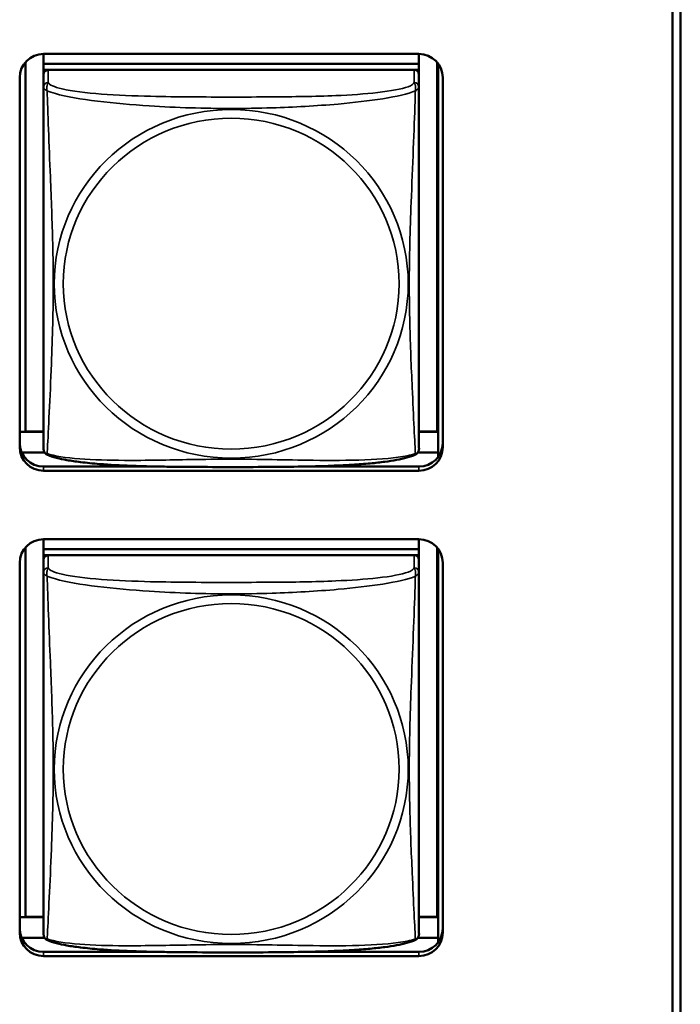
# Model space of a CAD drawing. Units: inches. Extents: x 2.5 to 94.1, y 2 to 45.5.
# Drawn here: x 53.5 to 54.4, y 12.5 to 13.8 of the extents above; entities that cross this region are included whole.
import ezdxf

# ---------------------------------------------------------------- set-up
doc = ezdxf.new("R2010")
doc.units = ezdxf.units.IN
doc.header["$MEASUREMENT"] = 0
doc.layers.add('Visible (ANSI)', color=7, linetype='Continuous', lineweight=50)
doc.layers.add('Visible Narrow (ANSI)', color=7, linetype='Continuous', lineweight=35)

msp = doc.modelspace()

# ---------------------------------------------------------------- linework, layer by layer
at = {"layer": 'Visible (ANSI)'}
for p, q in [((54.3409, 11.9515), (54.3409, 16.5281)), ((54.3509, 16.5285), (54.3509, 11.9518)), ((53.5496, 13.7148), (53.5496, 13.7025)), ((53.5496, 13.7148), (54.022, 13.7148)), ((54.022, 13.7148), (54.022, 13.7025)), ((53.527, 13.2399), (53.527, 13.7046)), ((54.022, 13.7025), (53.5496, 13.7025)), ((53.5496, 13.7025), (53.5496, 13.695)), ((53.5496, 13.7025), (53.5496, 13.7025)), ((53.5496, 13.7025), (54.022, 13.7025)), ((54.022, 13.7025), (54.022, 13.695)), ((54.022, 13.7025), (54.022, 13.7025)), ((54.0447, 13.7046), (54.0447, 13.2399)), ((54.0461, 13.7028), (54.0461, 13.2076)), ((53.5496, 13.6893), (53.5496, 13.695)), ((53.5496, 13.695), (53.5554, 13.695)), ((53.5496, 13.6892), (53.5496, 13.673)), ((54.0161, 13.695), (53.5555, 13.695)), ((54.0162, 13.695), (54.022, 13.695)), ((54.022, 13.695), (54.022, 13.6893)), ((54.022, 13.673), (54.022, 13.6892)), ((53.5196, 13.22), (53.5196, 13.6852)), ((54.052, 13.6852), (54.052, 13.22)), ((53.5496, 13.673), (53.5496, 13.2189)), ((54.022, 13.2189), (54.022, 13.673)), ((53.527, 13.2399), (53.5196, 13.2396)), ((53.5496, 13.2395), (53.5196, 13.2395)), ((53.5496, 13.2399), (53.527, 13.2399)), ((54.0447, 13.2399), (54.022, 13.2399)), ((54.0461, 13.2395), (54.022, 13.2395)), ((54.0447, 13.2399), (54.0461, 13.2399)), ((53.5511, 13.2133), (53.5221, 13.2133)), ((54.0461, 13.2133), (54.0205, 13.2133)), ((53.7018, 13.1956), (53.5496, 13.1956)), ((54.022, 13.1956), (53.8698, 13.1956)), ((54.022, 13.1904), (53.5496, 13.1904)), ((53.527, 12.6294), (53.527, 13.094)), ((53.5496, 13.1042), (53.5496, 13.092)), ((53.5496, 13.1042), (54.022, 13.1042)), ((54.022, 13.1042), (54.022, 13.092)), ((54.0447, 13.094), (54.0447, 12.6294)), ((54.022, 13.092), (53.5496, 13.092)), ((53.5496, 13.092), (53.5496, 13.0844)), ((53.5496, 13.092), (53.5496, 13.092)), ((53.5496, 13.092), (54.022, 13.092)), ((53.5496, 13.0787), (53.5496, 13.0844)), ((53.5496, 13.0844), (53.5554, 13.0844)), ((54.0161, 13.0844), (53.5555, 13.0844)), ((54.0162, 13.0844), (54.022, 13.0844)), ((54.022, 13.092), (54.022, 13.0844)), ((54.022, 13.092), (54.022, 13.092)), ((54.022, 13.0844), (54.022, 13.0787)), ((54.0461, 13.0923), (54.0461, 12.597)), ((53.5196, 12.6094), (53.5196, 13.0747)), ((53.5496, 13.0786), (53.5496, 13.0625)), ((54.022, 13.0625), (54.022, 13.0786)), ((54.052, 13.0747), (54.052, 12.6094)), ((53.5496, 13.0625), (53.5496, 12.6083)), ((54.022, 12.6083), (54.022, 13.0625)), ((53.527, 12.6294), (53.5196, 12.629)), ((53.5496, 12.6289), (53.5196, 12.6289)), ((53.5496, 12.6294), (53.527, 12.6294)), ((54.0447, 12.6294), (54.022, 12.6294)), ((54.0461, 12.6289), (54.022, 12.6289)), ((54.0447, 12.6294), (54.0461, 12.6293)), ((53.5511, 12.6027), (53.5221, 12.6027)), ((54.0461, 12.6027), (54.0205, 12.6027)), ((53.7018, 12.5851), (53.5496, 12.5851)), ((54.022, 12.5851), (53.8698, 12.5851)), ((54.022, 12.5798), (53.5496, 12.5798))]:
    msp.add_line(p, q, dxfattribs=at)
for centre, start, end in [((53.5634, 13.2189), 180, 187.5461), ((54.0083, 13.2189), 352.4539, 360), ((53.5634, 12.6083), 180, 187.5461), ((54.0083, 12.6083), 352.4539, 360)]:
    msp.add_arc(centre, 0.0138, start, end, dxfattribs=at)
for centre, major_axis, start_param, end_param in [((53.5496, 13.6852), (-0.03, 0), 4.712389, 6.283185), ((54.022, 13.6852), (0.03, 0), 0, 1.570796), ((53.5555, 13.6892), (-0.00591, 0), 4.712389, 6.283185), ((54.0161, 13.6892), (0.00591, 0), 0, 1.570796), ((53.5496, 13.2252), (-0.03, 0), 0, 1.570796), ((53.5496, 13.22), (-0.03, 0), 0, 1.570796), ((54.022, 13.2252), (0.03, 0), 4.712389, 6.283185), ((54.022, 13.22), (0.03, 0), 4.712389, 6.283185), ((53.5496, 13.0747), (-0.03, 0), 4.712389, 6.283185), ((54.022, 13.0747), (0.03, 0), 0, 1.570796), ((53.5555, 13.0786), (-0.00591, 0), 4.712389, 6.283185), ((54.0161, 13.0786), (0.00591, 0), 0, 1.570796), ((53.5496, 12.6146), (-0.03, 0), 0, 1.570796), ((54.022, 12.6146), (0.03, 0), 4.712389, 6.283185), ((53.5496, 12.6094), (-0.03, 0), 0, 1.570796), ((54.022, 12.6094), (0.03, 0), 4.712389, 6.283185)]:
    msp.add_ellipse(centre, major_axis=major_axis, ratio=0.984808, start_param=start_param, end_param=end_param, dxfattribs=at)
for points, knots in [([(53.5538, 13.211), (53.5532, 13.2113), (53.5527, 13.2117), (53.5517, 13.2125), (53.5513, 13.213), (53.5507, 13.214), (53.5504, 13.2144), (53.5501, 13.2153), (53.55, 13.2157), (53.5498, 13.2164), (53.5498, 13.2167), (53.5497, 13.217)], [0.02497113, 0.02497113, 0.02497113, 0.02497113, 0.03203261, 0.03203261, 0.03909409, 0.03909409, 0.04615557, 0.04615557, 0.05321705, 0.05321705, 0.06027853, 0.06027853, 0.06027853, 0.06027853]), ([(54.0178, 13.211), (54.0184, 13.2113), (54.019, 13.2117), (54.0199, 13.2125), (54.0203, 13.213), (54.021, 13.214), (54.0212, 13.2144), (54.0215, 13.2153), (54.0216, 13.2157), (54.0218, 13.2164), (54.0219, 13.2167), (54.0219, 13.217)], [0.02497113, 0.02497113, 0.02497113, 0.02497113, 0.03203261, 0.03203261, 0.03909409, 0.03909409, 0.04615557, 0.04615557, 0.05321705, 0.05321705, 0.06027853, 0.06027853, 0.06027853, 0.06027853]), ([(54.0178, 13.211), (54.0144, 13.2093), (54.0108, 13.2081), (54.0028, 13.2059), (53.9985, 13.2049), (53.9891, 13.2032), (53.9842, 13.2024), (53.9732, 13.201), (53.9671, 13.2003), (53.9533, 13.1991), (53.9457, 13.1985), (53.9281, 13.1974), (53.918, 13.1969), (53.8935, 13.1961), (53.879, 13.1958), (53.8475, 13.1953), (53.8304, 13.1952), (53.7963, 13.1951), (53.7793, 13.1951), (53.7452, 13.1952), (53.7281, 13.1953), (53.694, 13.1957), (53.6768, 13.1961), (53.6463, 13.1972), (53.633, 13.1979), (53.6119, 13.1996), (53.6038, 13.2004), (53.5901, 13.2021), (53.5844, 13.2029), (53.5744, 13.2047), (53.57, 13.2056), (53.5615, 13.2078), (53.5575, 13.2091), (53.5538, 13.211)], [-1.680262, -1.680262, -1.680262, -1.680262, -1.63036, -1.63036, -1.581705, -1.581705, -1.533846, -1.533846, -1.481001, -1.481001, -1.4192, -1.4192, -1.340893, -1.340893, -1.231233, -1.231233, -1.101488, -1.101488, -0.971744, -0.971744, -0.842, -0.842, -0.712255, -0.712255, -0.607602, -0.607602, -0.539811, -0.539811, -0.485502, -0.485502, -0.437309, -0.437309, -0.382819, -0.382819, -0.382819, -0.382819]), ([(53.5538, 12.6004), (53.5532, 12.6007), (53.5527, 12.6011), (53.5517, 12.6019), (53.5513, 12.6024), (53.5507, 12.6034), (53.5504, 12.6038), (53.5501, 12.6047), (53.55, 12.6051), (53.5498, 12.6058), (53.5498, 12.6062), (53.5497, 12.6065)], [0.02497113, 0.02497113, 0.02497113, 0.02497113, 0.03203261, 0.03203261, 0.03909409, 0.03909409, 0.04615557, 0.04615557, 0.05321705, 0.05321705, 0.06027853, 0.06027853, 0.06027853, 0.06027853]), ([(54.0178, 12.6004), (54.0144, 12.5987), (54.0108, 12.5975), (54.0028, 12.5953), (53.9985, 12.5943), (53.9891, 12.5926), (53.9842, 12.5919), (53.9732, 12.5904), (53.9671, 12.5898), (53.9533, 12.5885), (53.9457, 12.5879), (53.9281, 12.5868), (53.918, 12.5864), (53.8935, 12.5855), (53.879, 12.5852), (53.8475, 12.5847), (53.8304, 12.5846), (53.7963, 12.5845), (53.7793, 12.5845), (53.7452, 12.5846), (53.7281, 12.5847), (53.694, 12.5851), (53.6768, 12.5855), (53.6463, 12.5867), (53.633, 12.5874), (53.6119, 12.589), (53.6038, 12.5898), (53.5901, 12.5915), (53.5844, 12.5923), (53.5744, 12.5941), (53.57, 12.595), (53.5615, 12.5973), (53.5575, 12.5985), (53.5538, 12.6004)], [-1.680262, -1.680262, -1.680262, -1.680262, -1.63036, -1.63036, -1.581705, -1.581705, -1.533846, -1.533846, -1.481001, -1.481001, -1.4192, -1.4192, -1.340893, -1.340893, -1.231233, -1.231233, -1.101488, -1.101488, -0.971744, -0.971744, -0.842, -0.842, -0.712255, -0.712255, -0.607602, -0.607602, -0.539811, -0.539811, -0.485502, -0.485502, -0.437309, -0.437309, -0.382819, -0.382819, -0.382819, -0.382819]), ([(54.0178, 12.6004), (54.0184, 12.6007), (54.019, 12.6011), (54.0199, 12.6019), (54.0203, 12.6024), (54.021, 12.6034), (54.0212, 12.6038), (54.0215, 12.6047), (54.0216, 12.6051), (54.0218, 12.6058), (54.0219, 12.6062), (54.0219, 12.6065)], [0.02497113, 0.02497113, 0.02497113, 0.02497113, 0.03203261, 0.03203261, 0.03909409, 0.03909409, 0.04615557, 0.04615557, 0.05321705, 0.05321705, 0.06027853, 0.06027853, 0.06027853, 0.06027853])]:
    msp.add_open_spline(points, degree=3, knots=knots, dxfattribs=at)
at = {"layer": 'Visible Narrow (ANSI)'}
for p, q in [((53.5555, 13.6789), (53.5555, 13.695)), ((54.0161, 13.695), (54.0161, 13.6789)), ((53.5496, 13.1956), (53.5496, 13.1904)), ((54.022, 13.1956), (54.022, 13.1904)), ((53.5555, 13.0683), (53.5555, 13.0844)), ((54.0161, 13.0844), (54.0161, 13.0683)), ((53.5496, 12.5851), (53.5496, 12.5798)), ((54.022, 12.5851), (54.022, 12.5798))]:
    msp.add_line(p, q, dxfattribs=at)
for centre, major_axis, start_param, end_param in [((53.5555, 13.673), (-0.00591, 0), 4.712389, 6.283185), ((54.0161, 13.673), (0.00591, 0), 0, 1.570796), ((53.5555, 13.0625), (-0.00591, 0), 4.712389, 6.283185), ((54.0161, 13.0625), (0.00591, 0), 0, 1.570796)]:
    msp.add_ellipse(centre, major_axis=major_axis, ratio=0.984808, start_param=start_param, end_param=end_param, dxfattribs=at)
for centre, major_axis in [((53.7858, 13.4256), (0.2227, 0)), ((53.7858, 13.4258), (-0.2113, 0)), ((53.7858, 12.815), (0.2227, 0)), ((53.7858, 12.8152), (-0.2113, 0))]:
    msp.add_ellipse(centre, major_axis=major_axis, ratio=0.984808, dxfattribs=at)
for points, knots in [([(53.5541, 13.6683), (53.5539, 13.6694), (53.5538, 13.6704), (53.5537, 13.6723), (53.5538, 13.6732), (53.554, 13.6745), (53.5541, 13.6749), (53.5542, 13.6755), (53.5543, 13.6757), (53.5544, 13.6762), (53.5545, 13.6764), (53.5548, 13.6771), (53.555, 13.6774), (53.5553, 13.6782), (53.5554, 13.6785), (53.5555, 13.6789)], [-0.00026741, -0.00026741, -0.00026741, -0.00026741, 0.01456352, 0.01456352, 0.03151317, 0.03151317, 0.04210669, 0.04210669, 0.04740346, 0.04740346, 0.05587828, 0.05587828, 0.06943799, 0.06943799, 0.0844808, 0.0844808, 0.0844808, 0.0844808]), ([(54.0161, 13.6789), (54.0155, 13.6771), (54.0128, 13.6753), (54.0084, 13.6736), (54.0003, 13.6706), (53.9864, 13.6681), (53.9703, 13.6663), (53.9541, 13.6644), (53.9359, 13.6632), (53.9173, 13.6624), (53.8909, 13.6613), (53.8636, 13.6609), (53.8366, 13.6608), (53.8197, 13.6606), (53.8027, 13.6606), (53.7858, 13.6606), (53.752, 13.6606), (53.7181, 13.6607), (53.6844, 13.6615), (53.6424, 13.6624), (53.5985, 13.6649), (53.5729, 13.6708), (53.5628, 13.6732), (53.5564, 13.676), (53.5555, 13.6789)], [0.325731, 0.325731, 0.325731, 0.325731, 0.404774, 0.404774, 0.404774, 0.550532, 0.550532, 0.550532, 0.69629, 0.69629, 0.69629, 0.902598, 0.902598, 0.902598, 1.03154, 1.03154, 1.03154, 1.289425, 1.289425, 1.289425, 1.610774, 1.610774, 1.610774, 1.73735, 1.73735, 1.73735, 1.73735]), ([(54.0161, 13.6789), (54.0162, 13.6785), (54.0163, 13.6782), (54.0167, 13.6774), (54.0168, 13.6771), (54.0171, 13.6764), (54.0172, 13.6762), (54.0173, 13.6757), (54.0174, 13.6755), (54.0176, 13.6749), (54.0177, 13.6745), (54.0178, 13.6732), (54.0179, 13.6723), (54.0178, 13.6704), (54.0177, 13.6694), (54.0175, 13.6683)], [-0.0844808, -0.0844808, -0.0844808, -0.0844808, -0.06943799, -0.06943799, -0.05587828, -0.05587828, -0.04740346, -0.04740346, -0.04210669, -0.04210669, -0.03151317, -0.03151317, -0.01456352, -0.01456352, 0.00026741, 0.00026741, 0.00026741, 0.00026741]), ([(53.5496, 13.673), (53.5496, 13.6728), (53.5496, 13.6726), (53.5497, 13.6722), (53.5497, 13.6721), (53.5498, 13.6718), (53.5499, 13.6717), (53.5501, 13.6715), (53.5501, 13.6714), (53.5503, 13.6712), (53.5505, 13.6711), (53.5511, 13.6706), (53.5516, 13.6702), (53.5527, 13.6694), (53.5534, 13.6689), (53.5541, 13.6683)], [-0.0844808, -0.0844808, -0.0844808, -0.0844808, -0.06943799, -0.06943799, -0.05587828, -0.05587828, -0.04740346, -0.04740346, -0.04210669, -0.04210669, -0.03151317, -0.03151317, -0.01456352, -0.01456352, 0.00026741, 0.00026741, 0.00026741, 0.00026741]), ([(53.5541, 13.6683), (53.557, 13.6671), (53.5605, 13.666), (53.5645, 13.6649), (53.5921, 13.6571), (53.6391, 13.6523), (53.6826, 13.6495), (53.7175, 13.6472), (53.7517, 13.6462), (53.7858, 13.6462), (53.8029, 13.6462), (53.8199, 13.6465), (53.8371, 13.647), (53.8646, 13.6479), (53.8927, 13.6494), (53.9204, 13.6518), (53.9399, 13.6536), (53.9593, 13.6557), (53.9766, 13.6585), (53.9937, 13.6613), (54.0087, 13.6646), (54.0175, 13.6683)], [-1.657319, -1.657319, -1.657319, -1.657319, -1.610774, -1.610774, -1.610774, -1.289425, -1.289425, -1.289425, -1.03154, -1.03154, -1.03154, -0.902598, -0.902598, -0.902598, -0.69629, -0.69629, -0.69629, -0.550532, -0.550532, -0.550532, -0.405761, -0.405761, -0.405761, -0.405761]), ([(53.5541, 13.212), (53.5542, 13.2137), (53.5544, 13.2161), (53.5545, 13.2191), (53.5556, 13.2396), (53.5578, 13.2832), (53.5595, 13.3249), (53.5608, 13.3584), (53.5618, 13.392), (53.5618, 13.4256), (53.5618, 13.4424), (53.5616, 13.4592), (53.5612, 13.4762), (53.5605, 13.5035), (53.5593, 13.5316), (53.5582, 13.5602), (53.5573, 13.5803), (53.5565, 13.6007), (53.5558, 13.6198), (53.5551, 13.6388), (53.5545, 13.6563), (53.5541, 13.6683)], [-1.657319, -1.657319, -1.657319, -1.657319, -1.610774, -1.610774, -1.610774, -1.289425, -1.289425, -1.289425, -1.03154, -1.03154, -1.03154, -0.902598, -0.902598, -0.902598, -0.69629, -0.69629, -0.69629, -0.550532, -0.550532, -0.550532, -0.405761, -0.405761, -0.405761, -0.405761]), ([(54.0175, 13.6683), (54.0174, 13.6645), (54.0173, 13.66), (54.0171, 13.6551), (54.016, 13.6212), (54.0139, 13.5721), (54.0122, 13.5282), (54.0108, 13.4929), (54.0098, 13.4592), (54.0098, 13.4256), (54.0098, 13.4088), (54.01, 13.3921), (54.0105, 13.3753), (54.0111, 13.3484), (54.0123, 13.3211), (54.0135, 13.2951), (54.0143, 13.2768), (54.0151, 13.2591), (54.0158, 13.2441), (54.0166, 13.2293), (54.0172, 13.2173), (54.0175, 13.212)], [-1.657319, -1.657319, -1.657319, -1.657319, -1.610774, -1.610774, -1.610774, -1.289425, -1.289425, -1.289425, -1.03154, -1.03154, -1.03154, -0.902598, -0.902598, -0.902598, -0.69629, -0.69629, -0.69629, -0.550532, -0.550532, -0.550532, -0.405761, -0.405761, -0.405761, -0.405761]), ([(54.0175, 13.6683), (54.0183, 13.6689), (54.0189, 13.6694), (54.02, 13.6702), (54.0205, 13.6706), (54.0211, 13.6711), (54.0213, 13.6712), (54.0215, 13.6714), (54.0216, 13.6715), (54.0217, 13.6717), (54.0218, 13.6718), (54.0219, 13.6721), (54.022, 13.6722), (54.022, 13.6726), (54.022, 13.6728), (54.022, 13.673)], [-0.00026741, -0.00026741, -0.00026741, -0.00026741, 0.01456352, 0.01456352, 0.03151317, 0.03151317, 0.04210669, 0.04210669, 0.04740346, 0.04740346, 0.05587828, 0.05587828, 0.06943799, 0.06943799, 0.0844808, 0.0844808, 0.0844808, 0.0844808]), ([(53.5541, 13.212), (53.5534, 13.2122), (53.5527, 13.2124), (53.5516, 13.2131), (53.5511, 13.2136), (53.5505, 13.2144), (53.5503, 13.2148), (53.5501, 13.2153), (53.5501, 13.2155), (53.5499, 13.216), (53.5498, 13.2163), (53.5498, 13.2167), (53.5497, 13.2169), (53.5497, 13.217)], [-0.00026741, -0.00026741, -0.00026741, -0.00026741, 0.01456352, 0.01456352, 0.03151317, 0.03151317, 0.04210669, 0.04210669, 0.04740346, 0.04740346, 0.05587828, 0.05587828, 0.06027853, 0.06027853, 0.06027853, 0.06027853]), ([(54.0219, 13.217), (54.0219, 13.2169), (54.0219, 13.2167), (54.0218, 13.2163), (54.0217, 13.216), (54.0216, 13.2155), (54.0215, 13.2153), (54.0213, 13.2148), (54.0211, 13.2144), (54.0205, 13.2136), (54.02, 13.2131), (54.0189, 13.2124), (54.0183, 13.2122), (54.0175, 13.212)], [-0.06027853, -0.06027853, -0.06027853, -0.06027853, -0.05587828, -0.05587828, -0.04740346, -0.04740346, -0.04210669, -0.04210669, -0.03151317, -0.03151317, -0.01456352, -0.01456352, 0.00026741, 0.00026741, 0.00026741, 0.00026741]), ([(53.5538, 13.211), (53.5538, 13.211), (53.5538, 13.2111), (53.5538, 13.2113), (53.5539, 13.2116), (53.5541, 13.212)], [-0.02497113, -0.02497113, -0.02497113, -0.02497113, -0.01456352, -0.01456352, 0.00026741, 0.00026741, 0.00026741, 0.00026741]), ([(54.0175, 13.212), (54.0147, 13.211), (54.0112, 13.2101), (54.0072, 13.2093), (53.9795, 13.2037), (53.9325, 13.2031), (53.889, 13.2036), (53.8541, 13.2041), (53.8199, 13.205), (53.7858, 13.205), (53.7688, 13.205), (53.7517, 13.2048), (53.7346, 13.2045), (53.7071, 13.2041), (53.6789, 13.2033), (53.6513, 13.2035), (53.6317, 13.2036), (53.6124, 13.2041), (53.5951, 13.2054), (53.5779, 13.2068), (53.563, 13.209), (53.5541, 13.212)], [-1.657319, -1.657319, -1.657319, -1.657319, -1.610774, -1.610774, -1.610774, -1.289425, -1.289425, -1.289425, -1.03154, -1.03154, -1.03154, -0.902598, -0.902598, -0.902598, -0.69629, -0.69629, -0.69629, -0.550532, -0.550532, -0.550532, -0.405761, -0.405761, -0.405761, -0.405761]), ([(54.0175, 13.212), (54.0177, 13.2116), (54.0178, 13.2113), (54.0179, 13.2111), (54.0179, 13.211), (54.0178, 13.211)], [-0.00026741, -0.00026741, -0.00026741, -0.00026741, 0.01456352, 0.01456352, 0.02497113, 0.02497113, 0.02497113, 0.02497113]), ([(53.5541, 13.0577), (53.5539, 13.0589), (53.5538, 13.0598), (53.5537, 13.0617), (53.5538, 13.0626), (53.554, 13.0639), (53.5541, 13.0643), (53.5542, 13.0649), (53.5543, 13.0651), (53.5544, 13.0656), (53.5545, 13.0658), (53.5548, 13.0665), (53.555, 13.0669), (53.5553, 13.0676), (53.5554, 13.0679), (53.5555, 13.0683)], [-0.00026741, -0.00026741, -0.00026741, -0.00026741, 0.01456352, 0.01456352, 0.03151317, 0.03151317, 0.04210669, 0.04210669, 0.04740346, 0.04740346, 0.05587828, 0.05587828, 0.06943799, 0.06943799, 0.0844808, 0.0844808, 0.0844808, 0.0844808]), ([(54.0161, 13.0683), (54.0155, 13.0665), (54.0128, 13.0647), (54.0084, 13.063), (54.0003, 13.06), (53.9864, 13.0575), (53.9703, 13.0557), (53.9541, 13.0539), (53.9359, 13.0527), (53.9173, 13.0519), (53.8909, 13.0507), (53.8636, 13.0503), (53.8366, 13.0502), (53.8197, 13.0501), (53.8027, 13.05), (53.7858, 13.05), (53.752, 13.05), (53.7181, 13.0501), (53.6844, 13.0509), (53.6424, 13.0519), (53.5985, 13.0543), (53.5729, 13.0602), (53.5628, 13.0626), (53.5564, 13.0654), (53.5555, 13.0683)], [0.325731, 0.325731, 0.325731, 0.325731, 0.404774, 0.404774, 0.404774, 0.550532, 0.550532, 0.550532, 0.69629, 0.69629, 0.69629, 0.902598, 0.902598, 0.902598, 1.03154, 1.03154, 1.03154, 1.289425, 1.289425, 1.289425, 1.610774, 1.610774, 1.610774, 1.73735, 1.73735, 1.73735, 1.73735]), ([(54.0161, 13.0683), (54.0162, 13.0679), (54.0163, 13.0676), (54.0167, 13.0669), (54.0168, 13.0665), (54.0171, 13.0658), (54.0172, 13.0656), (54.0173, 13.0651), (54.0174, 13.0649), (54.0176, 13.0643), (54.0177, 13.0639), (54.0178, 13.0626), (54.0179, 13.0617), (54.0178, 13.0598), (54.0177, 13.0589), (54.0175, 13.0577)], [-0.0844808, -0.0844808, -0.0844808, -0.0844808, -0.06943799, -0.06943799, -0.05587828, -0.05587828, -0.04740346, -0.04740346, -0.04210669, -0.04210669, -0.03151317, -0.03151317, -0.01456352, -0.01456352, 0.00026741, 0.00026741, 0.00026741, 0.00026741]), ([(53.5496, 13.0625), (53.5496, 13.0622), (53.5496, 13.062), (53.5497, 13.0616), (53.5497, 13.0615), (53.5498, 13.0612), (53.5499, 13.0611), (53.5501, 13.0609), (53.5501, 13.0609), (53.5503, 13.0606), (53.5505, 13.0605), (53.5511, 13.06), (53.5516, 13.0596), (53.5527, 13.0588), (53.5534, 13.0583), (53.5541, 13.0577)], [-0.0844808, -0.0844808, -0.0844808, -0.0844808, -0.06943799, -0.06943799, -0.05587828, -0.05587828, -0.04740346, -0.04740346, -0.04210669, -0.04210669, -0.03151317, -0.03151317, -0.01456352, -0.01456352, 0.00026741, 0.00026741, 0.00026741, 0.00026741]), ([(53.5541, 13.0577), (53.557, 13.0566), (53.5605, 13.0554), (53.5645, 13.0543), (53.5921, 13.0465), (53.6391, 13.0417), (53.6826, 13.0389), (53.7175, 13.0366), (53.7517, 13.0356), (53.7858, 13.0356), (53.8029, 13.0356), (53.8199, 13.0359), (53.8371, 13.0364), (53.8646, 13.0373), (53.8927, 13.0388), (53.9204, 13.0413), (53.9399, 13.043), (53.9593, 13.0452), (53.9766, 13.0479), (53.9937, 13.0507), (54.0087, 13.0541), (54.0175, 13.0577)], [-1.657319, -1.657319, -1.657319, -1.657319, -1.610774, -1.610774, -1.610774, -1.289425, -1.289425, -1.289425, -1.03154, -1.03154, -1.03154, -0.902598, -0.902598, -0.902598, -0.69629, -0.69629, -0.69629, -0.550532, -0.550532, -0.550532, -0.405761, -0.405761, -0.405761, -0.405761]), ([(53.5541, 12.6014), (53.5542, 12.6031), (53.5544, 12.6055), (53.5545, 12.6085), (53.5556, 12.6291), (53.5578, 12.6726), (53.5595, 12.7143), (53.5608, 12.7478), (53.5618, 12.7815), (53.5618, 12.815), (53.5618, 12.8318), (53.5616, 12.8486), (53.5612, 12.8657), (53.5605, 12.8929), (53.5593, 12.921), (53.5582, 12.9496), (53.5573, 12.9697), (53.5565, 12.9901), (53.5558, 13.0092), (53.5551, 13.0282), (53.5545, 13.0457), (53.5541, 13.0577)], [-1.657319, -1.657319, -1.657319, -1.657319, -1.610774, -1.610774, -1.610774, -1.289425, -1.289425, -1.289425, -1.03154, -1.03154, -1.03154, -0.902598, -0.902598, -0.902598, -0.69629, -0.69629, -0.69629, -0.550532, -0.550532, -0.550532, -0.405761, -0.405761, -0.405761, -0.405761]), ([(54.0175, 13.0577), (54.0174, 13.0539), (54.0173, 13.0494), (54.0171, 13.0445), (54.016, 13.0106), (54.0139, 12.9616), (54.0122, 12.9176), (54.0108, 12.8823), (54.0098, 12.8486), (54.0098, 12.815), (54.0098, 12.7982), (54.01, 12.7815), (54.0105, 12.7647), (54.0111, 12.7378), (54.0123, 12.7105), (54.0135, 12.6846), (54.0143, 12.6662), (54.0151, 12.6485), (54.0158, 12.6335), (54.0166, 12.6187), (54.0172, 12.6068), (54.0175, 12.6014)], [-1.657319, -1.657319, -1.657319, -1.657319, -1.610774, -1.610774, -1.610774, -1.289425, -1.289425, -1.289425, -1.03154, -1.03154, -1.03154, -0.902598, -0.902598, -0.902598, -0.69629, -0.69629, -0.69629, -0.550532, -0.550532, -0.550532, -0.405761, -0.405761, -0.405761, -0.405761]), ([(54.0175, 13.0577), (54.0183, 13.0583), (54.0189, 13.0588), (54.02, 13.0596), (54.0205, 13.06), (54.0211, 13.0605), (54.0213, 13.0606), (54.0215, 13.0609), (54.0216, 13.0609), (54.0217, 13.0611), (54.0218, 13.0612), (54.0219, 13.0615), (54.022, 13.0616), (54.022, 13.062), (54.022, 13.0622), (54.022, 13.0625)], [-0.00026741, -0.00026741, -0.00026741, -0.00026741, 0.01456352, 0.01456352, 0.03151317, 0.03151317, 0.04210669, 0.04210669, 0.04740346, 0.04740346, 0.05587828, 0.05587828, 0.06943799, 0.06943799, 0.0844808, 0.0844808, 0.0844808, 0.0844808]), ([(53.5541, 12.6014), (53.5534, 12.6016), (53.5527, 12.6018), (53.5516, 12.6025), (53.5511, 12.603), (53.5505, 12.6038), (53.5503, 12.6042), (53.5501, 12.6047), (53.5501, 12.6049), (53.5499, 12.6054), (53.5498, 12.6057), (53.5498, 12.6062), (53.5497, 12.6063), (53.5497, 12.6065)], [-0.00026741, -0.00026741, -0.00026741, -0.00026741, 0.01456352, 0.01456352, 0.03151317, 0.03151317, 0.04210669, 0.04210669, 0.04740346, 0.04740346, 0.05587828, 0.05587828, 0.06027853, 0.06027853, 0.06027853, 0.06027853]), ([(53.5538, 12.6004), (53.5538, 12.6004), (53.5538, 12.6005), (53.5538, 12.6008), (53.5539, 12.601), (53.5541, 12.6014)], [-0.02497113, -0.02497113, -0.02497113, -0.02497113, -0.01456352, -0.01456352, 0.00026741, 0.00026741, 0.00026741, 0.00026741]), ([(54.0175, 12.6014), (54.0147, 12.6005), (54.0112, 12.5996), (54.0072, 12.5987), (53.9795, 12.5932), (53.9325, 12.5925), (53.889, 12.593), (53.8541, 12.5935), (53.8199, 12.5944), (53.7858, 12.5944), (53.7688, 12.5944), (53.7517, 12.5942), (53.7346, 12.5939), (53.7071, 12.5935), (53.6789, 12.5928), (53.6513, 12.5929), (53.6317, 12.593), (53.6124, 12.5935), (53.5951, 12.5948), (53.5779, 12.5962), (53.563, 12.5984), (53.5541, 12.6014)], [-1.657319, -1.657319, -1.657319, -1.657319, -1.610774, -1.610774, -1.610774, -1.289425, -1.289425, -1.289425, -1.03154, -1.03154, -1.03154, -0.902598, -0.902598, -0.902598, -0.69629, -0.69629, -0.69629, -0.550532, -0.550532, -0.550532, -0.405761, -0.405761, -0.405761, -0.405761]), ([(54.0219, 12.6065), (54.0219, 12.6063), (54.0219, 12.6062), (54.0218, 12.6057), (54.0217, 12.6054), (54.0216, 12.6049), (54.0215, 12.6047), (54.0213, 12.6042), (54.0211, 12.6038), (54.0205, 12.603), (54.02, 12.6025), (54.0189, 12.6018), (54.0183, 12.6016), (54.0175, 12.6014)], [-0.06027853, -0.06027853, -0.06027853, -0.06027853, -0.05587828, -0.05587828, -0.04740346, -0.04740346, -0.04210669, -0.04210669, -0.03151317, -0.03151317, -0.01456352, -0.01456352, 0.00026741, 0.00026741, 0.00026741, 0.00026741]), ([(54.0175, 12.6014), (54.0177, 12.601), (54.0178, 12.6008), (54.0179, 12.6005), (54.0179, 12.6004), (54.0178, 12.6004)], [-0.00026741, -0.00026741, -0.00026741, -0.00026741, 0.01456352, 0.01456352, 0.02497113, 0.02497113, 0.02497113, 0.02497113])]:
    msp.add_open_spline(points, degree=3, knots=knots, dxfattribs=at)

doc.saveas('drawing.dxf')
